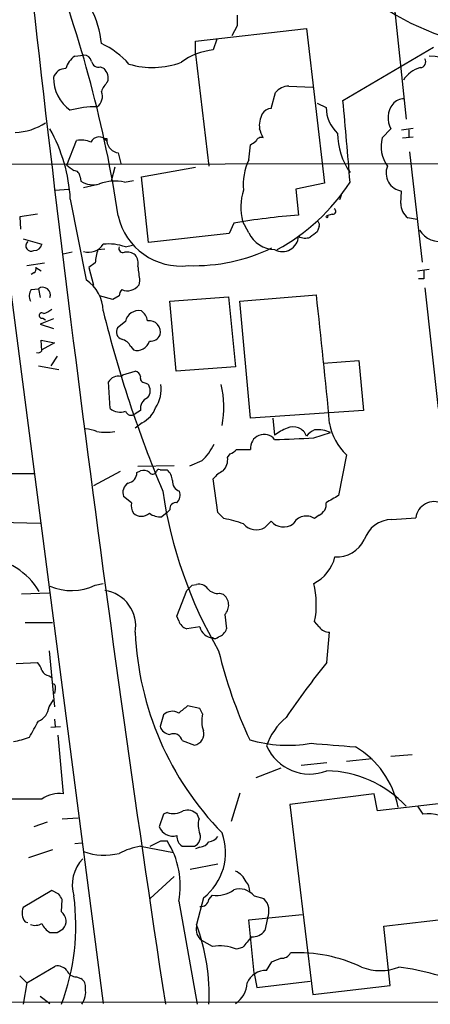
# Model space of a CAD drawing. Extents: x 2 to 1073, y 5 to 895.
# Drawn here: x 721 to 760, y 63 to 157 of the extents above; entities that cross this region are included whole.
import ezdxf

# ---------------------------------------------------------------- set-up
doc = ezdxf.new("R2010")
doc.units = 0
doc.header["$MEASUREMENT"] = 0
doc.layers.add('MAIN', color=5, linetype='CONTINUOUS')

msp = doc.modelspace()

# ---------------------------------------------------------------- linework, layer by layer
at = {"layer": 'MAIN'}
for p, q in [((713.9093, 176.1066), (728.6413, 62.7379)), ((756.3273, 158.5806), (757.5127, 147.0659)), ((741.426, 155.9559), (740.918, 155.0246)), ((737.4467, 154.5166), (748.03, 155.7019)), ((748.03, 155.7019), (749.7233, 140.9699)), ((737.4467, 153.2466), (737.4467, 154.5166)), ((739.4787, 154.6859), (739.14, 153.6699)), ((725.932, 153.0773), (726.7787, 153.1619)), ((737.4467, 153.2466), (738.7167, 142.5786)), ((751.5013, 148.8439), (760.1373, 153.9239)), ((728.3873, 152.0613), (728.726, 151.8919)), ((744.6433, 148.0819), (745.0667, 149.6059)), ((746.3367, 150.1986), (748.6227, 150.1139)), ((749.046, 148.5899), (749.8927, 148.1666)), ((755.2267, 145.2879), (756.0733, 146.1346)), ((757.0893, 146.0499), (758.19, 146.2193)), ((757.7667, 146.0499), (757.7667, 145.3726)), ((725.17, 142.6633), (726.1013, 145.0339)), ((728.98, 145.2033), (728.98, 144.9493)), ((742.5267, 143.1713), (742.696, 144.6106)), ((757.174, 145.2879), (758.19, 145.3726)), ((730.0807, 143.8486), (730.3347, 142.8326)), ((757.8513, 143.9333), (759.0367, 133.4346)), ((679.958, 142.7479), (853.2707, 142.9173)), ((729.742, 142.4939), (729.4033, 141.1393)), ((732.282, 141.5626), (737.4467, 142.4939)), ((726.44, 141.5626), (726.5247, 141.1393)), ((726.7787, 140.5466), (728.3027, 140.8853)), ((730.6733, 141.0546), (731.52, 141.2239)), ((732.9593, 135.2973), (732.282, 141.5626)), ((749.7233, 140.9699), (747.014, 140.3773)), ((724.0693, 140.2926), (725.3393, 140.3773)), ((747.014, 140.3773), (747.268, 137.9219)), ((757.0047, 139.0226), (757.0893, 140.2079)), ((725.5087, 139.4459), (727.0327, 131.7413)), ((751.332, 139.7846), (751.1627, 139.3613)), ((722.376, 138.0066), (720.6827, 137.7526)), ((720.6827, 137.7526), (720.7673, 136.5673)), ((741.0873, 137.1599), (740.664, 136.1439)), ((742.5267, 136.2286), (741.934, 137.3293)), ((750.4853, 138.0066), (749.9773, 137.8373)), ((758.5287, 137.4986), (757.682, 137.6679)), ((749.2153, 136.8213), (749.046, 136.3133)), ((721.0213, 135.6359), (722.7993, 135.1279)), ((740.664, 136.1439), (732.9593, 135.2973)), ((725.678, 134.3659), (724.8313, 134.1966)), ((728.1333, 134.6199), (728.8107, 134.7046)), ((730.758, 134.8739), (731.4353, 135.0433)), ((721.36, 133.0959), (723.0533, 133.3499)), ((727.8793, 133.3499), (727.2867, 132.9266)), ((722.0373, 132.4186), (721.7833, 132.2493)), ((722.2067, 132.9266), (722.7147, 132.5879)), ((727.2867, 132.9266), (727.71, 131.2333)), ((758.6133, 132.5879), (759.714, 132.7573)), ((732.1127, 131.6566), (732.028, 131.2333)), ((759.206, 131.8259), (758.698, 131.8259)), ((721.7833, 130.8099), (722.4607, 130.8946)), ((722.4607, 130.8946), (722.63, 130.0479)), ((759.2907, 130.9793), (760.5607, 119.4646)), ((729.5727, 129.8786), (728.3027, 130.2173)), ((730.1653, 130.2173), (729.5727, 129.8786)), ((734.9913, 129.7093), (740.5793, 130.1326)), ((735.584, 123.0206), (734.9913, 129.7093)), ((740.5793, 130.1326), (741.2567, 123.4439)), ((741.68, 129.7093), (748.9613, 130.3019)), ((742.696, 118.5333), (741.68, 129.7093)), ((723.9, 128.0159), (722.63, 127.5079)), ((722.884, 128.1006), (723.138, 127.9313)), ((730.758, 127.7619), (729.996, 127.1693)), ((722.63, 127.5079), (723.9, 127.0846)), ((722.7993, 124.9679), (722.7147, 125.9839)), ((722.7147, 125.9839), (723.9847, 125.7299)), ((723.9847, 125.7299), (722.7993, 125.0526)), ((731.266, 125.3913), (731.52, 125.0526)), ((724.2387, 124.4599), (723.646, 123.5286)), ((749.6387, 123.7826), (753.0253, 124.0366)), ((753.0253, 124.0366), (753.4487, 119.2953)), ((722.4607, 123.5286), (724.408, 123.1899)), ((730.504, 122.6819), (731.6893, 123.0206)), ((741.2567, 123.4439), (735.584, 123.0206)), ((730.3347, 122.5126), (730.504, 122.6819)), ((729.3187, 119.4646), (729.1493, 122.0046)), ((732.6207, 121.9199), (732.8747, 121.8353)), ((732.1973, 119.2953), (731.6893, 118.9566)), ((753.4487, 119.2953), (742.696, 118.5333)), ((744.8127, 118.5333), (744.982, 116.9246)), ((732.3667, 118.1099), (731.6893, 117.6019)), ((748.7073, 116.6706), (750.316, 117.1786)), ((741.3413, 115.5699), (742.696, 115.5699)), ((740.4947, 114.8079), (740.7487, 115.1466)), ((751.84, 115.0619), (751.078, 111.1673)), ((731.9433, 113.9613), (735.4147, 114.0459)), ((734.06, 113.6226), (734.7373, 113.6226)), ((738.0393, 114.4693), (736.854, 113.9613)), ((719.2433, 113.2839), (722.122, 113.2839)), ((730.25, 113.4533), (727.71, 112.0986)), ((731.8587, 113.3686), (732.1973, 113.5379)), ((739.5633, 109.5586), (739.14, 112.7759)), ((731.3507, 110.4899), (730.5887, 111.0826)), ((734.7373, 109.5586), (734.2293, 109.1353)), ((734.9913, 109.8126), (734.7373, 109.5586)), ((740.156, 108.9659), (739.5633, 109.5586)), ((749.2153, 109.3046), (748.792, 108.9659)), ((756.158, 108.8813), (758.444, 109.0506)), ((718.82, 108.6273), (722.63, 108.5426)), ((744.6433, 108.7119), (744.0507, 108.1193)), ((727.8793, 102.6159), (728.6413, 102.7853)), ((737.108, 102.6159), (737.5313, 102.7006)), ((723.4767, 101.8539), (720.852, 101.7693)), ((735.6687, 99.6526), (736.6, 102.1079)), ((739.7327, 101.8539), (740.0713, 101.7693)), ((735.838, 99.2293), (735.6687, 99.6526)), ((740.2407, 99.8219), (740.41, 98.4673)), ((721.1907, 99.0599), (723.8153, 99.0599)), ((737.87, 98.6366), (736.6, 98.4673)), ((749.2153, 98.6366), (748.792, 99.1446)), ((749.9773, 95.2499), (750.2313, 98.1286)), ((723.4767, 96.3506), (723.9847, 91.0166)), ((720.344, 95.1653), (722.376, 95.2499)), ((723.4767, 93.9799), (723.7307, 93.8106)), ((724.0693, 92.7099), (723.9847, 92.2866)), ((723.4767, 91.0166), (723.9, 91.6939)), ((737.87, 90.8473), (736.6847, 91.1013)), ((734.3987, 90.2546), (734.06, 89.1539)), ((738.124, 90.3393), (737.87, 90.8473)), ((723.9847, 89.8313), (724.0693, 89.1539)), ((723.646, 89.0693), (724.5773, 89.1539)), ((724.3233, 88.3073), (724.8313, 82.7193)), ((736.1767, 87.7993), (737.362, 87.3759)), ((758.1053, 86.4446), (756.0733, 86.2753)), ((749.9773, 85.6826), (747.522, 85.4286)), ((751.84, 85.8519), (754.2953, 86.1059)), ((745.5747, 85.1746), (743.204, 84.2433)), ((741.68, 82.8039), (740.8333, 80.0946)), ((754.4647, 82.7193), (746.4213, 81.7033)), ((754.8033, 81.1106), (754.4647, 82.7193)), ((722.7993, 82.2113), (719.6667, 82.2113)), ((746.4213, 81.7033), (748.6227, 63.5846)), ((762.8467, 82.0419), (754.8033, 81.1106)), ((734.3987, 80.7719), (733.9753, 79.5866)), ((734.7373, 80.9413), (734.3987, 80.7719)), ((737.7853, 80.3486), (737.616, 80.7719)), ((758.6133, 81.5339), (759.1213, 80.7719)), ((723.3073, 80.0099), (722.0373, 79.5866)), ((724.7467, 80.3486), (726.2707, 80.4333)), ((725.932, 77.9779), (726.6093, 78.0626)), ((734.1447, 78.2319), (734.7373, 78.2319)), ((723.8153, 77.3853), (721.5293, 76.6233)), ((732.1973, 77.7239), (735.33, 77.1313)), ((736.1767, 77.7239), (737.362, 77.7239)), ((737.87, 77.6393), (737.4467, 77.4699)), ((739.5633, 76.0306), (736.9387, 75.5226)), ((735.4147, 74.8453), (733.1287, 72.7286)), ((723.7307, 73.4906), (721.0213, 71.8819)), ((724.408, 73.1519), (723.7307, 73.4906)), ((724.662, 71.4586), (724.7467, 72.6439)), ((735.838, 72.4746), (737.616, 62.6533)), ((738.2087, 72.8133), (737.5313, 70.2733)), ((738.7167, 72.6439), (739.0553, 73.0673)), ((743.0347, 72.9826), (743.966, 72.7286)), ((721.1907, 70.5273), (721.4447, 70.4426)), ((742.5267, 70.6966), (747.6067, 71.2046)), ((743.0347, 65.6166), (742.5267, 70.6966)), ((744.3047, 70.8659), (744.0507, 69.6806)), ((755.396, 70.1039), (763.9473, 71.1199)), ((724.2387, 69.5113), (724.8313, 69.8499)), ((755.9887, 64.4313), (755.396, 70.1039)), ((739.0553, 68.1566), (738.0393, 68.7493)), ((741.934, 68.0719), (741.3413, 67.9026)), ((744.22, 65.8706), (744.728, 66.7173)), ((721.36, 64.6853), (724.0693, 66.2939)), ((720.6827, 65.3626), (721.36, 64.6853)), ((726.1013, 65.2779), (726.5247, 65.1086)), ((743.0347, 65.6166), (743.2887, 64.2619)), ((743.2887, 64.2619), (748.3687, 64.8546)), ((721.36, 64.6853), (721.0213, 62.6533)), ((748.6227, 63.5846), (755.9887, 64.4313)), ((855.218, 62.7379), (58.8433, 63.4153)), ((722.63, 63.4153), (723.5613, 62.7379))]:
    msp.add_line(p, q, dxfattribs=at)
msp.add_circle((749.9773, 137.7526), 0.0846, dxfattribs=at)
for centre, radius, start, end in [((3198.8376, 436.7529), 2492.5038, 185.9477192, 188.6321354), ((613.0337, 120.1061), 118.3824, 8.61412, 21.103067), ((769.3048, 179.0338), 25.4613, 236.432323, 264.987118), ((720.0296, 153.5756), 8.4703, 4.652191, 28.746664), ((995.4258, 156.4639), 254.0003, 179.885409, 180.114592), ((725.3609, 147.3267), 7.6017, 41.014478, 65.841366), ((727.2872, 151.2143), 2.3038, 126.033225, 162.895077), ((726.8139, 152.421), 0.7417, 11.532613, 92.720065), ((739.7787, 147.516), 6.187, 95.92539, 126.575406), ((759.5931, 146.6717), 6.4067, 10.396833, 88.918722), ((728.1703, 152.6592), 0.636, 188.12628, 289.947705), ((733.3397, 159.9137), 7.9225, 253.55373, 290.328437), ((758.8492, 152.5149), 0.5386, 271.925809, 34.935368), ((725.0747, 150.6536), 1.2383, 89.509553, 161.559198), ((727.8355, 150.9742), 1.2787, 344.007212, 45.861812), ((759.6526, 149.2267), 2.8598, 105.937966, 146.832259), ((727.7493, 151.0426), 3.8493, 179.959811, 234.403146), ((730.9397, 148.7744), 2.6323, 135.423265, 159.631202), ((727.4271, 149.216), 1.1476, 302.795521, 24.427841), ((746.2765, 148.6705), 1.5292, 87.743981, 142.289319), ((-1195.5011, -24.4022), 1954.695, 4.8556596, 5.0848405), ((757.971, 147.1904), 2.1716, 142.735926, 209.089712), ((757.3122, 147.6345), 1.3792, 88.707864, 140.847097), ((728.0664, 138.425), 9.8263, 90.103206, 105.087328), ((746.0667, 146.4312), 2.5414, 153.279679, 186.702198), ((744.7276, 146.982), 1.1031, 94.382771, 147.550319), ((753.2489, 148.1967), 3.3563, 180.513842, 227.775), ((720.0846, 151.25), 5.4569, 271.834611, 304.024376), ((710.2131, 138.6205), 15.3178, 3.088869, 29.376458), ((532.0586, 61.0699), 227.9507, 21.682137, 21.911343), ((757.5836, 145.757), 6.5905, 180.397307, 214.904204), ((726.5248, 142.9178), 2.1581, 64.437119, 101.317222), ((728.2404, 144.5035), 0.8635, 31.079818, 155.280933), ((728.8107, 229.8532), 84.6501, 269.885341, 270.114592), ((730.2924, 145.161), 1.3294, 189.163308, 260.836692), ((658.2673, 271.7915), 152.6538, 303.578089, 303.807251), ((743.7014, 144.8011), 0.519, 69.717891, 163.40861), ((758.4151, 144.4835), 3.2883, 165.840358, 215.400552), ((747.4903, 140.8112), 5.4961, 154.569777, 185.414338), ((852.4965, 311.7182), 211.6403, 233.014163, 233.243367), ((725.8614, 141.5767), 0.5788, 358.604026, 91.395974), ((757.3632, 141.9367), 1.7504, 158.487307, 260.997253), ((727.6959, 142.9879), 2.1884, 237.643267, 286.097879), ((729.7798, 136.8839), 4.2653, 77.908151, 110.261413), ((735.8264, 151.7351), 19.5313, 298.801129, 326.84945), ((746.8154, 138.6726), 5.0629, 161.338519, 195.386236), ((758.6977, 139.0224), 1.693, 179.993231, 233.13484), ((750.5559, 138.2653), 0.2682, 254.735512, 68.381098), ((736.0381, 139.1529), 6.1009, 192.453022, 276.883428), ((754.1029, 57.0355), 81.1747, 94.830019, 99.226671), ((748.8767, 136.9907), 0.3786, 333.421413, 63.434949), ((745.0758, 137.4411), 2.8228, 205.438474, 268.095716), ((875.6952, -33.2496), 211.6403, 126.756633, 126.985837), ((760.7449, 137.7052), 2.3119, 211.926049, 284.472616), ((721.7833, 134.9882), 0.5193, 130.697037, 299.285025), ((745.7164, 135.9904), 1.5549, 241.814798, 356.294023), ((747.9074, 137.0059), 1.2862, 240.18992, 291.018001), ((722.0727, 135.276), 0.7415, 267.263766, 348.479439), ((727.2623, 136.0205), 1.6427, 252.878808, 327.0858), ((734.1533, 132.7555), 6.3021, 162.792195, 174.58794), ((729.1917, 130.7679), 4.3946, 69.11984, 97.194877), ((730.5252, 134.7258), 0.3892, 157.632677, 292.367323), ((730.9275, 133.2236), 1.1702, 49.383836, 102.545801), ((737.2944, 150.1768), 17.089, 268.239171, 295.784883), ((730.7157, 133.3076), 1.2629, 346.430326, 39.560428), ((721.868, 132.7573), 0.3787, 296.558284, 26.558284), ((1070.6781, 174.6808), 341.2882, 187.013013, 187.242213), ((970.9058, 132.2492), 211.7002, 179.885408, 180.114564), ((724.9205, 128.6765), 3.7221, 1.56105, 55.426151), ((722.7371, 130.183), 1.1413, 146.684455, 204.521646), ((722.879, 130.2996), 0.7273, 339.751017, 125.108185), ((731.1223, 130.1579), 0.9588, 137.155503, 176.448267), ((730.9515, 132.0557), 1.3547, 246.868051, 322.621718), ((44.1179, 51.1827), 709.2701, 5.4076588, 6.4046838), ((722.5635, 130.1505), 1.6763, 283.988163, 314.129898), ((841.0983, 156.3647), 115.7912, 193.783043, 202.74805), ((732.0391, 127.4912), 1.3094, 79.309652, 168.068748), ((731.4138, 127.5711), 1.4867, 10.679553, 54.267881), ((722.7975, 128.338), 0.2527, 47.357246, 290.019917), ((732.9994, 126.7598), 1.0939, 345.82402, 96.545523), ((730.6481, 126.7883), 0.7552, 149.703699, 252.364007), ((730.109, 124.8128), 1.2936, 26.565051, 76.120598), ((731.8587, 126.2378), 1.2326, 254.051412, 344.061627), ((733.1631, 126.8623), 0.9703, 262.949688, 337.56045), ((722.4183, 125.2644), 0.4828, 254.749045, 322.109403), ((731.6048, 122.4281), 0.5985, 8.116564, 81.883436), ((730.0595, 121.5177), 1.0322, 74.537986, 151.856008), ((732.6395, 122.3809), 0.4614, 163.41494, 267.66472), ((732.0985, 121.158), 1.0302, 318.888367, 41.107443), ((730.9669, 121.3247), 3.2062, 326.376347, 7.633495), ((730.183, 119.591), 9.956, 349.963484, 12.527809), ((733.304, 119.449), 1.1174, 112.594621, 187.906739), ((730.2559, 120.5702), 1.4494, 229.712572, 290.269178), ((731.1421, 120.4704), 2.6592, 297.41976, 339.733961), ((731.3189, 119.4329), 0.6034, 201.619776, 307.870819), ((726.7995, 114.3619), 3.1589, 66.705668, 87.305524), ((748.282, 112.5253), 5.4994, 112.614576, 126.874273), ((746.7395, 116.343), 1.3828, 21.058929, 114.442926), ((749.5954, 115.6135), 1.9886, 113.828505, 141.923362), ((749.0937, 114.544), 2.9043, 65.111463, 95.962642), ((755.2503, 118.8316), 5.0834, 189.12656, 227.865589), ((728.8954, 123.4031), 6.1979, 262.148234, 277.85085), ((743.9692, 115.7161), 1.2816, 37.785579, 186.550514), ((726.3617, 567.2966), 451.1797, 272.365283, 272.838852), ((734.0997, 118.6135), 5.7179, 313.55016, 333.67604), ((740.4094, 116.248), 1.1525, 287.122101, 323.958372), ((739.0553, 114.5822), 1.457, 314.213043, 8.911499), ((733.933, 113.4533), 0.2117, 53.124688, 180), ((733.7783, 112.5081), 1.4703, 3.841292, 49.28881), ((730.8233, 113.3707), 1.0354, 280.500344, 359.883793), ((732.4514, 112.6068), 0.9651, 52.120851, 105.264491), ((733.3615, 113.5802), 0.3816, 213.681738, 340.572461), ((741.5104, 110.829), 3.0674, 117.979423, 140.602432), ((731.5622, 111.4637), 1.0454, 121.756151, 201.379055), ((736.1906, 112.5031), 0.9509, 173.751628, 253.638339), ((776.6472, 117.8538), 42.794, 188.415864, 210.164303), ((734.8782, 111.252), 1.098, 316.047932, 17.961359), ((919.846, -185.515), 341.3254, 119.633423, 119.862592), ((732.7051, 110.1935), 1.3865, 167.655866, 211.266381), ((735.584, 109.8972), 0.5987, 81.867191, 188.123335), ((748.786, 110.3362), 1.1173, 292.594621, 7.906739), ((760.2017, 108.8136), 1.7736, 63.826479, 172.32082), ((732.282, 110.3632), 1.1711, 229.408257, 310.591743), ((734.1165, 110.9843), 1.8524, 234.622323, 273.491057), ((738.4229, 98.9421), 10.1725, 69.299585, 80.190625), ((747.995, 107.8359), 1.3828, 54.804311, 153.268176), ((743.2431, 109.5391), 1.6334, 221.445945, 299.631761), ((745.8493, 109.8152), 1.6345, 222.4536, 303.860205), ((756.1759, 106.1147), 2.7667, 90.370701, 162.776682), ((750.9017, 108.274), 2.9532, 266.847613, 333.013262), ((716.8637, 98.6568), 6.6041, 30.647876, 85.510001), ((746.9723, 106.2561), 3.8803, 296.559768, 346.120615), ((725.6266, 107.3544), 5.2467, 246.818903, 295.426583), ((609.879, 229.3369), 179.5701, 314.885386, 315.114614), ((737.7366, 101.5918), 1.1276, 37.436933, 100.489812), ((740.9934, 100.7845), 7.9692, 348.124783, 14.540719), ((728.3372, 98.7346), 3.4064, 349.752622, 82.009767), ((739.5274, 102.9625), 1.1275, 217.424828, 280.491662), ((739.3164, 100.7226), 1.2905, 315.74088, 54.200139), ((736.9385, 99.5678), 1.1514, 197.097241, 252.902759), ((739.0946, 98.8658), 1.2458, 190.60101, 268.192277), ((750.2879, 99.5119), 1.3845, 219.216318, 267.656956), ((760.8149, 99.392), 29.153, 182.483799, 224.402274), ((739.3093, 97.9593), 0.4234, 233.132809, 323.132809), ((739.3095, 98.8058), 1.1514, 287.097241, 342.902759), ((783.6639, 107.004), 45.2868, 193.605943, 204.973579), ((721.1739, 94.0835), 1.675, 13.971531, 44.136456), ((802.6679, 52.0879), 68.1121, 140.677058, 146.177484), ((723.5556, 94.7908), 0.8147, 201.826223, 264.442654), ((723.7308, 92.8793), 0.3785, 333.414641, 63.448488), ((905.6234, -120.9275), 271.1024, 128.54687, 128.776037), ((721.8557, 91.174), 1.6286, 291.806636, 354.453935), ((735.2277, 89.4099), 1.1835, 58.957368, 134.462558), ((740.6065, 89.6634), 2.5729, 164.769491, 201.257193), ((341.065, 300.5596), 435.8217, 330.829832, 331.059031), ((749.7806, 85.4633), 5.8534, 129.180038, 161.80216), ((735.1099, 89.487), 1.1015, 197.602583, 263.818923), ((735.33, 87.5876), 0.8727, 14.037836, 112.83652), ((737.1686, 88.4387), 1.0803, 280.313386, 15.676568), ((719.2217, 93.7959), 6.143, 278.125881, 292.91948), ((746.2469, 100.0437), 12.6917, 253.354115, 280.011536), ((835.2451, 1145.727), 1061.7351, 265.3111101, 265.5402927), ((748.3433, 89.1286), 4.5141, 204.01726, 291.221589), ((748.348, 79.8309), 8.5572, 10.90194, 59.53415), ((749.7381, 74.3119), 10.6114, 42.8897, 88.70834), ((724.4292, 80.0097), 2.7393, 81.559007, 126.51348), ((735.3278, 82.5694), 1.7319, 250.064661, 302.615565), ((736.6422, 79.7556), 1.4075, 46.223406, 105.701045), ((759.6748, 77.7539), 3.0683, 40.728491, 100.392531), ((739.7649, 79.743), 2.0702, 162.99006, 203.748076), ((735.2876, 80.0945), 1.4072, 201.157953, 285.713292), ((736.8751, 78.6341), 1.0322, 298.143992, 15.462014), ((734.8295, 77.1315), 5.4832, 308.044896, 19.855979), ((606.6267, 331.9979), 284.0036, 296.450469, 296.679634), ((728.16, 73.9906), 7.8262, 348.830773, 32.815504), ((736.7696, 78.6553), 1.1041, 175.605673, 237.52045), ((737.7856, 78.7396), 1.1035, 274.386361, 327.538365), ((738.6324, 79.2472), 1.1031, 274.382771, 327.550319), ((728.7527, 82.7466), 5.8724, 250.357661, 283.918872), ((733.4249, 70.6541), 7.1756, 99.850621, 117.017492), ((729.2933, 74.0409), 3.6048, 136.141942, 197.07223), ((740.4525, 73.5331), 1.9899, 23.83678, 66.16322), ((741.2598, 73.4418), 1.352, 358.478406, 41.479743), ((739.4575, 75.7766), 2.739, 261.556017, 306.515532), ((741.6377, 71.888), 1.7748, 38.079983, 108.06641), ((597.5889, -11.7694), 152.6261, 33.578069, 33.807272), ((704.7575, 70.17), 21.2765, 339.311547, 7.596316), ((737.9321, 72.7569), 0.7927, 265.507058, 351.804478), ((742.7381, 71.5432), 1.7067, 336.619359, 43.991083), ((722.301, 71.354), 1.3843, 157.582944, 216.670394), ((724.036, 70.5795), 1.0793, 317.467051, 54.545639), ((722.1644, 71.4163), 1.2342, 247.832221, 300.958184), ((724.3943, 71.0273), 1.7298, 202.767136, 241.212425), ((723.9, 238.8612), 169.3502, 269.885409, 270.114592), ((738.8016, 69.8077), 1.3044, 166.874676, 234.237129), ((719.7472, 63.6045), 18.9933, 357.129385, 20.555374), ((742.8409, 70.616), 1.5292, 267.743981, 322.289319), ((996.3694, -143.1052), 330.6556, 140.078726, 140.307898), ((739.8069, 64.5071), 3.7261, 65.68216, 101.637133), ((660.4927, 278.5832), 227.9972, 291.682166, 291.911325), ((745.6846, 67.962), 0.9127, 263.08443, 334.142372), ((747.1295, 53.0702), 14.5071, 64.917898, 92.463271), ((724.2749, 65.1857), 1.1271, 37.421984, 100.51036), ((726.0528, 66.2298), 0.9531, 202.140777, 272.91674), ((744.1229, 63.9669), 1.9062, 87.080106, 157.859223), ((755.0573, 70.7067), 4.8361, 248.429154, 291.570846), ((752.3021, 35.6856), 30.8585, 68.675055, 81.552515), ((726.1156, 64.3608), 0.8524, 347.56816, 61.318192), ((724.8736, 63.8387), 2.1019, 325.668795, 9.270515), ((740.0543, 64.7022), 2.3031, 301.471903, 359.579557)]:
    msp.add_arc(centre, radius, start, end, dxfattribs=at)

doc.saveas('drawing.dxf')
